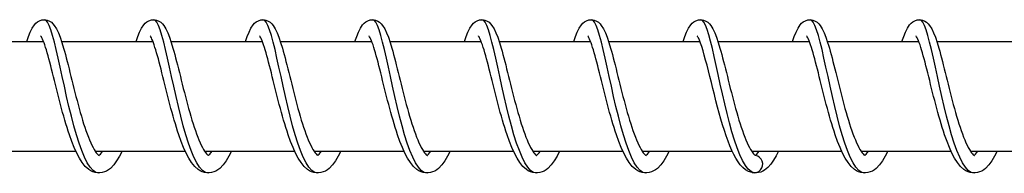
# Model space of a CAD drawing. Units: millimetres. Extents: x -27385 to -4136, y 5293 to 9293.
# Drawn here: x -7976 to -7886, y 7286 to 7300 of the extents above; entities that cross this region are included whole.
import ezdxf

# ---------------------------------------------------------------- set-up
doc = ezdxf.new("R2010")
doc.units = ezdxf.units.MM
doc.header["$LTSCALE"] = 100
doc.layers.add('SW_Toestellen', color=2, linetype='Continuous')

msp = doc.modelspace()

# ---------------------------------------------------------------- linework, layer by layer
at = {"layer": 'SW_Toestellen'}
for p, q in [((-7982.309, 7298.09), (-7973.974, 7298.09)), ((-7972.33, 7298.09), (-7963.994, 7298.09)), ((-7962.35, 7298.09), (-7954.015, 7298.09)), ((-7952.371, 7298.09), (-7944.035, 7298.09)), ((-7942.391, 7298.09), (-7934.056, 7298.09)), ((-7932.412, 7298.09), (-7924.077, 7298.09)), ((-7922.433, 7298.09), (-7914.097, 7298.09)), ((-7912.453, 7298.09), (-7904.118, 7298.09)), ((-7902.474, 7298.09), (-7894.139, 7298.09)), ((-7892.495, 7298.09), (-7884.159, 7298.09)), ((-7979.248, 7288.09), (-7971.036, 7288.09)), ((-7969.269, 7288.09), (-7961.056, 7288.09)), ((-7959.289, 7288.09), (-7951.077, 7288.09)), ((-7949.31, 7288.09), (-7941.098, 7288.09)), ((-7939.331, 7288.09), (-7931.118, 7288.09)), ((-7929.351, 7288.09), (-7921.139, 7288.09)), ((-7919.372, 7288.09), (-7911.16, 7288.09)), ((-7909.393, 7288.09), (-7901.18, 7288.09)), ((-7899.412, 7288.09), (-7891.201, 7288.09)), ((-7889.434, 7288.09), (-7881.221, 7288.09))]:
    msp.add_line(p, q, dxfattribs=at)
at = {"layer": 'SW_Toestellen', "flags": 128}
for points in [[(-7975.505, 7298.09), (-7975.348, 7298.551), (-7975.189, 7298.954), (-7975.013, 7299.306), (-7974.807, 7299.616), (-7974.68, 7299.758), (-7974.527, 7299.887), (-7974.338, 7299.996), (-7974.119, 7300.069), (-7973.882, 7300.089), (-7973.646, 7300.052), (-7973.436, 7299.967), (-7973.259, 7299.85), (-7973.115, 7299.716), (-7972.994, 7299.572), (-7972.795, 7299.257), (-7972.623, 7298.897), (-7972.463, 7298.485), (-7972.306, 7298.017), (-7972.148, 7297.491), (-7972.068, 7297.208), (-7971.987, 7296.912), (-7971.905, 7296.603), (-7971.822, 7296.283), (-7971.738, 7295.952), (-7971.653, 7295.612), (-7971.566, 7295.266), (-7971.479, 7294.913), (-7971.39, 7294.554), (-7971.299, 7294.189), (-7971.207, 7293.821), (-7971.113, 7293.451), (-7971.019, 7293.082), (-7970.923, 7292.714), (-7970.825, 7292.347), (-7970.726, 7291.983), (-7970.625, 7291.624), (-7970.523, 7291.272), (-7970.421, 7290.929), (-7970.317, 7290.594), (-7970.211, 7290.269), (-7970.105, 7289.956), (-7969.998, 7289.657), (-7969.891, 7289.374), (-7969.783, 7289.107), (-7969.675, 7288.858), (-7969.568, 7288.628), (-7969.462, 7288.42), (-7969.359, 7288.235), (-7969.259, 7288.076), (-7969.164, 7287.944), (-7969.079, 7287.839), (-7969.006, 7287.763), (-7968.951, 7287.715), (-7968.916, 7287.693), (-7968.905, 7287.688)], [(-7968.928, 7286.09), (-7969.194, 7286.15), (-7969.46, 7286.329), (-7969.724, 7286.623), (-7969.984, 7287.028), (-7970.241, 7287.537), (-7970.493, 7288.141), (-7970.74, 7288.829), (-7970.98, 7289.59), (-7971.214, 7290.412), (-7971.441, 7291.279), (-7971.66, 7292.177), (-7971.872, 7293.09), (-7972.076, 7294.004), (-7972.273, 7294.902), (-7972.462, 7295.769), (-7972.644, 7296.59), (-7972.819, 7297.352), (-7972.988, 7298.04), (-7973.152, 7298.644), (-7973.311, 7299.153), (-7973.466, 7299.558), (-7973.618, 7299.852), (-7973.768, 7300.031), (-7973.917, 7300.09)], [(-7965.526, 7298.09), (-7965.369, 7298.551), (-7965.209, 7298.954), (-7965.034, 7299.306), (-7964.828, 7299.616), (-7964.701, 7299.758), (-7964.547, 7299.887), (-7964.359, 7299.996), (-7964.14, 7300.069), (-7963.902, 7300.089), (-7963.667, 7300.052), (-7963.456, 7299.967), (-7963.28, 7299.85), (-7963.135, 7299.716), (-7963.014, 7299.572), (-7962.816, 7299.257), (-7962.643, 7298.897), (-7962.483, 7298.485), (-7962.327, 7298.017), (-7962.169, 7297.491), (-7962.089, 7297.208), (-7962.008, 7296.912), (-7961.926, 7296.603), (-7961.843, 7296.283), (-7961.759, 7295.952), (-7961.673, 7295.612), (-7961.587, 7295.266), (-7961.499, 7294.913), (-7961.41, 7294.554), (-7961.32, 7294.189), (-7961.227, 7293.821), (-7961.134, 7293.451), (-7961.039, 7293.082), (-7960.943, 7292.714), (-7960.846, 7292.347), (-7960.746, 7291.983), (-7960.646, 7291.624), (-7960.544, 7291.272), (-7960.441, 7290.929), (-7960.337, 7290.594), (-7960.232, 7290.269), (-7960.126, 7289.956), (-7960.019, 7289.657), (-7959.911, 7289.374), (-7959.804, 7289.107), (-7959.696, 7288.858), (-7959.588, 7288.628), (-7959.482, 7288.42), (-7959.379, 7288.235), (-7959.28, 7288.076), (-7959.185, 7287.944), (-7959.1, 7287.839), (-7959.027, 7287.763), (-7958.971, 7287.715), (-7958.937, 7287.693), (-7958.926, 7287.688)], [(-7958.948, 7286.09), (-7959.215, 7286.15), (-7959.481, 7286.329), (-7959.744, 7286.623), (-7960.005, 7287.028), (-7960.262, 7287.537), (-7960.514, 7288.141), (-7960.76, 7288.829), (-7961.001, 7289.59), (-7961.235, 7290.412), (-7961.462, 7291.279), (-7961.681, 7292.177), (-7961.893, 7293.09), (-7962.097, 7294.004), (-7962.293, 7294.902), (-7962.482, 7295.769), (-7962.664, 7296.59), (-7962.839, 7297.352), (-7963.009, 7298.04), (-7963.172, 7298.644), (-7963.331, 7299.153), (-7963.486, 7299.558), (-7963.639, 7299.852), (-7963.789, 7300.031), (-7963.938, 7300.09)], [(-7955.547, 7298.09), (-7955.39, 7298.551), (-7955.23, 7298.954), (-7955.055, 7299.306), (-7954.848, 7299.616), (-7954.721, 7299.758), (-7954.568, 7299.887), (-7954.38, 7299.996), (-7954.161, 7300.069), (-7953.923, 7300.089), (-7953.687, 7300.052), (-7953.477, 7299.967), (-7953.301, 7299.85), (-7953.156, 7299.716), (-7953.035, 7299.572), (-7952.837, 7299.257), (-7952.664, 7298.897), (-7952.504, 7298.485), (-7952.347, 7298.017), (-7952.189, 7297.491), (-7952.109, 7297.208), (-7952.029, 7296.912), (-7951.947, 7296.603), (-7951.864, 7296.283), (-7951.779, 7295.952), (-7951.694, 7295.612), (-7951.608, 7295.266), (-7951.52, 7294.913), (-7951.431, 7294.554), (-7951.34, 7294.189), (-7951.248, 7293.821), (-7951.155, 7293.451), (-7951.06, 7293.082), (-7950.964, 7292.714), (-7950.866, 7292.347), (-7950.767, 7291.983), (-7950.666, 7291.624), (-7950.565, 7291.272), (-7950.462, 7290.929), (-7950.358, 7290.594), (-7950.253, 7290.269), (-7950.146, 7289.956), (-7950.039, 7289.657), (-7949.932, 7289.374), (-7949.824, 7289.107), (-7949.716, 7288.858), (-7949.609, 7288.628), (-7949.503, 7288.42), (-7949.4, 7288.235), (-7949.3, 7288.076), (-7949.206, 7287.944), (-7949.12, 7287.839), (-7949.048, 7287.763), (-7948.992, 7287.715), (-7948.958, 7287.693), (-7948.946, 7287.688)], [(-7948.969, 7286.09), (-7949.236, 7286.15), (-7949.501, 7286.329), (-7949.765, 7286.623), (-7950.025, 7287.028), (-7950.282, 7287.537), (-7950.534, 7288.141), (-7950.781, 7288.829), (-7951.022, 7289.59), (-7951.256, 7290.412), (-7951.482, 7291.279), (-7951.702, 7292.177), (-7951.913, 7293.09), (-7952.118, 7294.004), (-7952.314, 7294.902), (-7952.503, 7295.769), (-7952.685, 7296.59), (-7952.86, 7297.352), (-7953.029, 7298.04), (-7953.193, 7298.644), (-7953.352, 7299.153), (-7953.507, 7299.558), (-7953.659, 7299.852), (-7953.81, 7300.031), (-7953.959, 7300.09)], [(-7945.567, 7298.09), (-7945.41, 7298.551), (-7945.251, 7298.954), (-7945.075, 7299.306), (-7944.869, 7299.616), (-7944.742, 7299.758), (-7944.589, 7299.887), (-7944.4, 7299.996), (-7944.181, 7300.069), (-7943.944, 7300.089), (-7943.708, 7300.052), (-7943.498, 7299.967), (-7943.321, 7299.85), (-7943.176, 7299.716), (-7943.056, 7299.572), (-7942.857, 7299.257), (-7942.685, 7298.897), (-7942.525, 7298.485), (-7942.368, 7298.017), (-7942.21, 7297.491), (-7942.13, 7297.208), (-7942.049, 7296.912), (-7941.967, 7296.603), (-7941.884, 7296.283), (-7941.8, 7295.952), (-7941.715, 7295.612), (-7941.628, 7295.266), (-7941.541, 7294.913), (-7941.452, 7294.554), (-7941.361, 7294.189), (-7941.269, 7293.821), (-7941.175, 7293.451), (-7941.081, 7293.082), (-7940.985, 7292.714), (-7940.887, 7292.347), (-7940.788, 7291.983), (-7940.687, 7291.624), (-7940.585, 7291.272), (-7940.483, 7290.929), (-7940.379, 7290.594), (-7940.273, 7290.269), (-7940.167, 7289.956), (-7940.06, 7289.657), (-7939.953, 7289.374), (-7939.845, 7289.107), (-7939.737, 7288.858), (-7939.63, 7288.628), (-7939.524, 7288.42), (-7939.421, 7288.235), (-7939.321, 7288.076), (-7939.226, 7287.944), (-7939.141, 7287.839), (-7939.068, 7287.763), (-7939.013, 7287.715), (-7938.978, 7287.693), (-7938.967, 7287.688)], [(-7938.99, 7286.09), (-7939.256, 7286.15), (-7939.522, 7286.329), (-7939.785, 7286.623), (-7940.046, 7287.028), (-7940.303, 7287.537), (-7940.555, 7288.141), (-7940.802, 7288.829), (-7941.042, 7289.59), (-7941.276, 7290.412), (-7941.503, 7291.279), (-7941.722, 7292.177), (-7941.934, 7293.09), (-7942.138, 7294.004), (-7942.335, 7294.902), (-7942.524, 7295.769), (-7942.706, 7296.59), (-7942.881, 7297.352), (-7943.05, 7298.04), (-7943.214, 7298.644), (-7943.373, 7299.153), (-7943.528, 7299.558), (-7943.68, 7299.852), (-7943.83, 7300.031), (-7943.979, 7300.09)], [(-7935.588, 7298.09), (-7935.431, 7298.551), (-7935.271, 7298.954), (-7935.096, 7299.306), (-7934.89, 7299.616), (-7934.762, 7299.758), (-7934.609, 7299.887), (-7934.421, 7299.996), (-7934.202, 7300.069), (-7933.964, 7300.089), (-7933.729, 7300.052), (-7933.518, 7299.967), (-7933.342, 7299.85), (-7933.197, 7299.716), (-7933.076, 7299.572), (-7932.878, 7299.257), (-7932.705, 7298.897), (-7932.545, 7298.485), (-7932.389, 7298.017), (-7932.23, 7297.491), (-7932.151, 7297.208), (-7932.07, 7296.912), (-7931.988, 7296.603), (-7931.905, 7296.283), (-7931.821, 7295.952), (-7931.735, 7295.612), (-7931.649, 7295.266), (-7931.561, 7294.913), (-7931.472, 7294.554), (-7931.381, 7294.189), (-7931.289, 7293.821), (-7931.196, 7293.451), (-7931.101, 7293.082), (-7931.005, 7292.714), (-7930.908, 7292.347), (-7930.808, 7291.983), (-7930.708, 7291.624), (-7930.606, 7291.272), (-7930.503, 7290.929), (-7930.399, 7290.594), (-7930.294, 7290.269), (-7930.188, 7289.956), (-7930.081, 7289.657), (-7929.973, 7289.374), (-7929.866, 7289.107), (-7929.758, 7288.858), (-7929.65, 7288.628), (-7929.544, 7288.42), (-7929.441, 7288.235), (-7929.342, 7288.076), (-7929.247, 7287.944), (-7929.161, 7287.839), (-7929.089, 7287.763), (-7929.033, 7287.715), (-7928.999, 7287.693), (-7928.988, 7287.688)], [(-7929.01, 7286.09), (-7929.277, 7286.15), (-7929.543, 7286.329), (-7929.806, 7286.623), (-7930.067, 7287.028), (-7930.324, 7287.537), (-7930.576, 7288.141), (-7930.822, 7288.829), (-7931.063, 7289.59), (-7931.297, 7290.412), (-7931.524, 7291.279), (-7931.743, 7292.177), (-7931.955, 7293.09), (-7932.159, 7294.004), (-7932.355, 7294.902), (-7932.544, 7295.769), (-7932.726, 7296.59), (-7932.901, 7297.352), (-7933.071, 7298.04), (-7933.234, 7298.644), (-7933.393, 7299.153), (-7933.548, 7299.558), (-7933.701, 7299.852), (-7933.851, 7300.031), (-7934, 7300.09)], [(-7925.609, 7298.09), (-7925.452, 7298.551), (-7925.292, 7298.954), (-7925.117, 7299.306), (-7924.91, 7299.616), (-7924.783, 7299.758), (-7924.63, 7299.887), (-7924.441, 7299.996), (-7924.223, 7300.069), (-7923.985, 7300.089), (-7923.749, 7300.052), (-7923.539, 7299.967), (-7923.363, 7299.85), (-7923.218, 7299.716), (-7923.097, 7299.572), (-7922.899, 7299.257), (-7922.726, 7298.897), (-7922.566, 7298.485), (-7922.409, 7298.017), (-7922.251, 7297.491), (-7922.171, 7297.208), (-7922.091, 7296.912), (-7922.009, 7296.603), (-7921.926, 7296.283), (-7921.841, 7295.952), (-7921.756, 7295.612), (-7921.669, 7295.266), (-7921.582, 7294.913), (-7921.493, 7294.554), (-7921.402, 7294.189), (-7921.31, 7293.821), (-7921.216, 7293.451), (-7921.122, 7293.082), (-7921.026, 7292.714), (-7920.928, 7292.347), (-7920.829, 7291.983), (-7920.728, 7291.624), (-7920.627, 7291.272), (-7920.524, 7290.929), (-7920.42, 7290.594), (-7920.315, 7290.269), (-7920.208, 7289.956), (-7920.101, 7289.657), (-7919.994, 7289.374), (-7919.886, 7289.107), (-7919.778, 7288.858), (-7919.671, 7288.628), (-7919.565, 7288.42), (-7919.462, 7288.235), (-7919.362, 7288.076), (-7919.268, 7287.944), (-7919.182, 7287.839), (-7919.109, 7287.763), (-7919.054, 7287.715), (-7919.02, 7287.693), (-7919.008, 7287.688)], [(-7919.031, 7286.09), (-7919.298, 7286.15), (-7919.563, 7286.329), (-7919.827, 7286.623), (-7920.087, 7287.028), (-7920.344, 7287.537), (-7920.596, 7288.141), (-7920.843, 7288.829), (-7921.084, 7289.59), (-7921.317, 7290.412), (-7921.544, 7291.279), (-7921.764, 7292.177), (-7921.975, 7293.09), (-7922.179, 7294.004), (-7922.376, 7294.902), (-7922.565, 7295.769), (-7922.747, 7296.59), (-7922.922, 7297.352), (-7923.091, 7298.04), (-7923.255, 7298.644), (-7923.414, 7299.153), (-7923.569, 7299.558), (-7923.721, 7299.852), (-7923.871, 7300.031), (-7924.021, 7300.09)], [(-7915.629, 7298.09), (-7915.472, 7298.551), (-7915.313, 7298.954), (-7915.137, 7299.306), (-7914.931, 7299.616), (-7914.804, 7299.758), (-7914.65, 7299.887), (-7914.462, 7299.996), (-7914.243, 7300.069), (-7914.006, 7300.089), (-7913.77, 7300.052), (-7913.56, 7299.967), (-7913.383, 7299.85), (-7913.238, 7299.716), (-7913.118, 7299.572), (-7912.919, 7299.257), (-7912.747, 7298.897), (-7912.587, 7298.485), (-7912.43, 7298.017), (-7912.272, 7297.491), (-7912.192, 7297.208), (-7912.111, 7296.912), (-7912.029, 7296.603), (-7911.946, 7296.283), (-7911.862, 7295.952), (-7911.777, 7295.613), (-7911.69, 7295.266), (-7911.603, 7294.913), (-7911.514, 7294.554), (-7911.423, 7294.189), (-7911.331, 7293.821), (-7911.237, 7293.451), (-7911.143, 7293.082), (-7911.047, 7292.714), (-7910.949, 7292.347), (-7910.85, 7291.983), (-7910.749, 7291.624), (-7910.647, 7291.272), (-7910.545, 7290.929), (-7910.441, 7290.594), (-7910.335, 7290.269), (-7910.229, 7289.956), (-7910.122, 7289.657), (-7910.015, 7289.374), (-7909.907, 7289.107), (-7909.799, 7288.858), (-7909.691, 7288.628), (-7909.586, 7288.42), (-7909.483, 7288.235), (-7909.383, 7288.076), (-7909.288, 7287.944), (-7909.203, 7287.839), (-7909.13, 7287.763), (-7909.075, 7287.715), (-7909.04, 7287.693), (-7909.029, 7287.688)], [(-7909.052, 7286.09), (-7909.057, 7286.091), (-7909.062, 7286.091), (-7909.067, 7286.091), (-7909.073, 7286.091), (-7909.078, 7286.091), (-7909.083, 7286.091), (-7909.089, 7286.092), (-7909.094, 7286.092), (-7909.099, 7286.092), (-7909.104, 7286.093), (-7909.11, 7286.093), (-7909.115, 7286.094), (-7909.12, 7286.094), (-7909.125, 7286.095), (-7909.131, 7286.096), (-7909.136, 7286.096), (-7909.141, 7286.097), (-7909.147, 7286.098), (-7909.152, 7286.099), (-7909.157, 7286.1), (-7909.162, 7286.101), (-7909.168, 7286.102), (-7909.173, 7286.103), (-7909.178, 7286.104), (-7909.439, 7286.217), (-7909.699, 7286.443), (-7909.956, 7286.778), (-7910.21, 7287.217), (-7910.46, 7287.753), (-7910.705, 7288.376), (-7910.945, 7289.077), (-7911.179, 7289.844), (-7911.406, 7290.665), (-7911.626, 7291.525), (-7911.839, 7292.411), (-7912.045, 7293.308), (-7912.243, 7294.201), (-7912.434, 7295.076), (-7912.618, 7295.919), (-7912.796, 7296.715), (-7912.966, 7297.452), (-7913.131, 7298.116), (-7913.291, 7298.699), (-7913.447, 7299.189), (-7913.599, 7299.578), (-7913.748, 7299.861), (-7913.895, 7300.033), (-7914.041, 7300.09)], [(-7905.65, 7298.09), (-7905.493, 7298.55), (-7905.333, 7298.954), (-7905.157, 7299.306), (-7904.952, 7299.616), (-7904.825, 7299.757), (-7904.672, 7299.886), (-7904.483, 7299.996), (-7904.265, 7300.069), (-7904.027, 7300.089), (-7903.792, 7300.052), (-7903.581, 7299.967), (-7903.405, 7299.851), (-7903.26, 7299.717), (-7903.139, 7299.573), (-7902.941, 7299.259), (-7902.768, 7298.899), (-7902.608, 7298.487), (-7902.451, 7298.019), (-7902.372, 7297.762), (-7902.293, 7297.491), (-7902.212, 7297.205), (-7902.131, 7296.907), (-7902.049, 7296.598), (-7901.966, 7296.278), (-7901.882, 7295.949), (-7901.797, 7295.611), (-7901.71, 7295.264), (-7901.622, 7294.909), (-7901.533, 7294.549), (-7901.442, 7294.184), (-7901.351, 7293.818), (-7901.257, 7293.45), (-7901.163, 7293.08), (-7901.066, 7292.711), (-7900.968, 7292.343), (-7900.87, 7291.98), (-7900.769, 7291.623), (-7900.668, 7291.272), (-7900.565, 7290.927), (-7900.46, 7290.592), (-7900.355, 7290.267), (-7900.249, 7289.955), (-7900.143, 7289.658), (-7900.035, 7289.374), (-7899.927, 7289.106), (-7899.819, 7288.857), (-7899.712, 7288.628), (-7899.607, 7288.421), (-7899.503, 7288.236), (-7899.403, 7288.076), (-7899.309, 7287.942), (-7899.224, 7287.838), (-7899.152, 7287.764), (-7899.097, 7287.718), (-7899.062, 7287.694), (-7899.049, 7287.688)], [(-7899.072, 7286.09), (-7899.339, 7286.15), (-7899.604, 7286.329), (-7899.868, 7286.623), (-7900.129, 7287.028), (-7900.386, 7287.537), (-7900.638, 7288.141), (-7900.884, 7288.829), (-7901.125, 7289.59), (-7901.359, 7290.412), (-7901.586, 7291.279), (-7901.805, 7292.177), (-7902.017, 7293.09), (-7902.221, 7294.004), (-7902.417, 7294.902), (-7902.606, 7295.769), (-7902.788, 7296.59), (-7902.963, 7297.352), (-7903.132, 7298.04), (-7903.296, 7298.644), (-7903.455, 7299.153), (-7903.61, 7299.558), (-7903.763, 7299.852), (-7903.913, 7300.031), (-7904.062, 7300.09)], [(-7895.671, 7298.09), (-7895.513, 7298.552), (-7895.351, 7298.956), (-7895.178, 7299.307), (-7894.972, 7299.617), (-7894.845, 7299.758), (-7894.692, 7299.887), (-7894.503, 7299.997), (-7894.284, 7300.069), (-7894.047, 7300.089), (-7893.811, 7300.052), (-7893.601, 7299.967), (-7893.424, 7299.85), (-7893.28, 7299.716), (-7893.159, 7299.572), (-7892.96, 7299.257), (-7892.788, 7298.897), (-7892.628, 7298.485), (-7892.471, 7298.017), (-7892.313, 7297.491), (-7892.233, 7297.208), (-7892.152, 7296.912), (-7892.071, 7296.603), (-7891.987, 7296.282), (-7891.903, 7295.952), (-7891.818, 7295.612), (-7891.731, 7295.266), (-7891.644, 7294.913), (-7891.555, 7294.553), (-7891.464, 7294.189), (-7891.372, 7293.821), (-7891.278, 7293.451), (-7891.184, 7293.082), (-7891.088, 7292.714), (-7890.99, 7292.347), (-7890.891, 7291.983), (-7890.79, 7291.624), (-7890.689, 7291.272), (-7890.586, 7290.929), (-7890.482, 7290.594), (-7890.376, 7290.269), (-7890.27, 7289.956), (-7890.163, 7289.657), (-7890.056, 7289.374), (-7889.948, 7289.107), (-7889.84, 7288.858), (-7889.733, 7288.628), (-7889.627, 7288.419), (-7889.524, 7288.235), (-7889.424, 7288.076), (-7889.33, 7287.944), (-7889.244, 7287.839), (-7889.171, 7287.763), (-7889.116, 7287.715), (-7889.082, 7287.693), (-7889.07, 7287.688)], [(-7889.093, 7286.09), (-7889.36, 7286.15), (-7889.625, 7286.329), (-7889.889, 7286.623), (-7890.149, 7287.028), (-7890.406, 7287.537), (-7890.658, 7288.141), (-7890.905, 7288.829), (-7891.146, 7289.59), (-7891.379, 7290.412), (-7891.606, 7291.279), (-7891.826, 7292.177), (-7892.037, 7293.09), (-7892.241, 7294.004), (-7892.438, 7294.902), (-7892.627, 7295.769), (-7892.809, 7296.59), (-7892.984, 7297.352), (-7893.153, 7298.04), (-7893.317, 7298.644), (-7893.476, 7299.153), (-7893.631, 7299.558), (-7893.783, 7299.852), (-7893.933, 7300.031), (-7894.083, 7300.09)], [(-7966.82, 7288.09), (-7967.057, 7287.613), (-7967.307, 7287.191), (-7967.577, 7286.823), (-7967.88, 7286.511), (-7968.047, 7286.382), (-7968.227, 7286.272), (-7968.421, 7286.184), (-7968.629, 7286.123), (-7968.845, 7286.093), (-7969.063, 7286.097), (-7969.277, 7286.136), (-7969.483, 7286.204), (-7969.675, 7286.299), (-7969.851, 7286.415), (-7970.168, 7286.699), (-7970.447, 7287.043), (-7970.704, 7287.443), (-7970.945, 7287.899), (-7971.176, 7288.408), (-7971.4, 7288.972), (-7971.618, 7289.582), (-7971.724, 7289.902), (-7971.829, 7290.23), (-7971.932, 7290.568), (-7972.035, 7290.914), (-7972.136, 7291.267), (-7972.235, 7291.625), (-7972.333, 7291.987), (-7972.43, 7292.35), (-7972.525, 7292.715), (-7972.619, 7293.082), (-7972.711, 7293.449), (-7972.803, 7293.814), (-7972.893, 7294.175), (-7972.981, 7294.531), (-7973.068, 7294.881), (-7973.153, 7295.225), (-7973.238, 7295.561), (-7973.321, 7295.887), (-7973.403, 7296.201), (-7973.483, 7296.502), (-7973.562, 7296.791), (-7973.639, 7297.065), (-7973.716, 7297.323), (-7973.79, 7297.563), (-7973.862, 7297.783), (-7973.932, 7297.981), (-7974, 7298.157), (-7974.064, 7298.308), (-7974.122, 7298.432), (-7974.172, 7298.524), (-7974.209, 7298.581), (-7974.224, 7298.601)], [(-7956.841, 7288.09), (-7957.078, 7287.613), (-7957.328, 7287.191), (-7957.598, 7286.823), (-7957.901, 7286.511), (-7958.068, 7286.382), (-7958.248, 7286.272), (-7958.442, 7286.184), (-7958.649, 7286.123), (-7958.866, 7286.093), (-7959.084, 7286.097), (-7959.298, 7286.136), (-7959.503, 7286.204), (-7959.695, 7286.299), (-7959.872, 7286.415), (-7960.188, 7286.699), (-7960.468, 7287.043), (-7960.725, 7287.443), (-7960.965, 7287.899), (-7961.196, 7288.408), (-7961.421, 7288.972), (-7961.639, 7289.582), (-7961.745, 7289.902), (-7961.85, 7290.23), (-7961.953, 7290.568), (-7962.055, 7290.914), (-7962.156, 7291.267), (-7962.256, 7291.625), (-7962.354, 7291.987), (-7962.45, 7292.35), (-7962.545, 7292.715), (-7962.639, 7293.082), (-7962.732, 7293.449), (-7962.823, 7293.814), (-7962.913, 7294.175), (-7963.001, 7294.531), (-7963.088, 7294.881), (-7963.174, 7295.225), (-7963.258, 7295.561), (-7963.342, 7295.887), (-7963.423, 7296.201), (-7963.503, 7296.502), (-7963.582, 7296.791), (-7963.66, 7297.065), (-7963.736, 7297.323), (-7963.811, 7297.563), (-7963.883, 7297.783), (-7963.953, 7297.981), (-7964.021, 7298.157), (-7964.084, 7298.308), (-7964.143, 7298.432), (-7964.193, 7298.524), (-7964.229, 7298.581), (-7964.244, 7298.601)], [(-7946.861, 7288.09), (-7947.099, 7287.613), (-7947.349, 7287.191), (-7947.618, 7286.823), (-7947.921, 7286.511), (-7948.089, 7286.382), (-7948.269, 7286.272), (-7948.463, 7286.184), (-7948.67, 7286.123), (-7948.886, 7286.093), (-7949.104, 7286.097), (-7949.319, 7286.136), (-7949.524, 7286.204), (-7949.716, 7286.299), (-7949.893, 7286.415), (-7950.209, 7286.699), (-7950.488, 7287.043), (-7950.745, 7287.443), (-7950.986, 7287.899), (-7951.217, 7288.408), (-7951.441, 7288.972), (-7951.659, 7289.582), (-7951.766, 7289.902), (-7951.87, 7290.23), (-7951.974, 7290.568), (-7952.076, 7290.914), (-7952.177, 7291.267), (-7952.277, 7291.625), (-7952.375, 7291.987), (-7952.471, 7292.35), (-7952.566, 7292.715), (-7952.66, 7293.082), (-7952.753, 7293.449), (-7952.844, 7293.814), (-7952.934, 7294.175), (-7953.022, 7294.531), (-7953.109, 7294.881), (-7953.195, 7295.225), (-7953.279, 7295.561), (-7953.362, 7295.887), (-7953.444, 7296.201), (-7953.524, 7296.502), (-7953.603, 7296.791), (-7953.681, 7297.065), (-7953.757, 7297.323), (-7953.831, 7297.563), (-7953.904, 7297.783), (-7953.974, 7297.981), (-7954.041, 7298.157), (-7954.105, 7298.308), (-7954.163, 7298.432), (-7954.213, 7298.524), (-7954.25, 7298.581), (-7954.265, 7298.601)], [(-7936.882, 7288.09), (-7937.119, 7287.613), (-7937.369, 7287.191), (-7937.639, 7286.823), (-7937.942, 7286.511), (-7938.109, 7286.382), (-7938.289, 7286.272), (-7938.483, 7286.184), (-7938.691, 7286.123), (-7938.907, 7286.093), (-7939.125, 7286.097), (-7939.339, 7286.136), (-7939.545, 7286.204), (-7939.737, 7286.299), (-7939.913, 7286.415), (-7940.23, 7286.699), (-7940.509, 7287.043), (-7940.766, 7287.443), (-7941.007, 7287.899), (-7941.238, 7288.408), (-7941.462, 7288.972), (-7941.68, 7289.582), (-7941.786, 7289.902), (-7941.891, 7290.23), (-7941.994, 7290.568), (-7942.096, 7290.914), (-7942.198, 7291.267), (-7942.297, 7291.625), (-7942.395, 7291.987), (-7942.492, 7292.35), (-7942.587, 7292.715), (-7942.681, 7293.082), (-7942.773, 7293.449), (-7942.865, 7293.814), (-7942.954, 7294.175), (-7943.043, 7294.531), (-7943.129, 7294.881), (-7943.215, 7295.225), (-7943.3, 7295.561), (-7943.383, 7295.887), (-7943.464, 7296.201), (-7943.545, 7296.502), (-7943.624, 7296.791), (-7943.701, 7297.065), (-7943.777, 7297.323), (-7943.852, 7297.563), (-7943.924, 7297.783), (-7943.994, 7297.981), (-7944.062, 7298.157), (-7944.125, 7298.308), (-7944.184, 7298.432), (-7944.234, 7298.524), (-7944.271, 7298.581), (-7944.285, 7298.601)], [(-7926.902, 7288.09), (-7927.14, 7287.613), (-7927.39, 7287.191), (-7927.66, 7286.823), (-7927.963, 7286.511), (-7928.13, 7286.382), (-7928.31, 7286.272), (-7928.504, 7286.184), (-7928.711, 7286.123), (-7928.928, 7286.093), (-7929.146, 7286.097), (-7929.36, 7286.136), (-7929.565, 7286.204), (-7929.757, 7286.299), (-7929.934, 7286.415), (-7930.25, 7286.699), (-7930.53, 7287.043), (-7930.787, 7287.444), (-7931.027, 7287.899), (-7931.258, 7288.408), (-7931.483, 7288.972), (-7931.7, 7289.582), (-7931.807, 7289.902), (-7931.912, 7290.231), (-7932.015, 7290.568), (-7932.117, 7290.914), (-7932.218, 7291.267), (-7932.318, 7291.625), (-7932.416, 7291.987), (-7932.512, 7292.35), (-7932.607, 7292.715), (-7932.701, 7293.082), (-7932.794, 7293.449), (-7932.885, 7293.814), (-7932.975, 7294.175), (-7933.063, 7294.531), (-7933.15, 7294.881), (-7933.236, 7295.225), (-7933.32, 7295.561), (-7933.404, 7295.887), (-7933.485, 7296.201), (-7933.565, 7296.503), (-7933.644, 7296.791), (-7933.722, 7297.065), (-7933.798, 7297.323), (-7933.873, 7297.563), (-7933.945, 7297.783), (-7934.015, 7297.981), (-7934.082, 7298.157), (-7934.146, 7298.308), (-7934.204, 7298.432), (-7934.254, 7298.524), (-7934.291, 7298.581), (-7934.306, 7298.601)], [(-7916.923, 7288.09), (-7917.161, 7287.613), (-7917.41, 7287.192), (-7917.68, 7286.823), (-7917.982, 7286.512), (-7918.15, 7286.383), (-7918.33, 7286.273), (-7918.524, 7286.185), (-7918.732, 7286.123), (-7918.948, 7286.093), (-7919.166, 7286.097), (-7919.38, 7286.136), (-7919.586, 7286.204), (-7919.778, 7286.299), (-7919.954, 7286.414), (-7920.271, 7286.699), (-7920.55, 7287.043), (-7920.807, 7287.443), (-7921.048, 7287.898), (-7921.279, 7288.408), (-7921.503, 7288.971), (-7921.721, 7289.582), (-7921.827, 7289.902), (-7921.932, 7290.23), (-7922.035, 7290.568), (-7922.138, 7290.914), (-7922.239, 7291.266), (-7922.338, 7291.625), (-7922.437, 7291.986), (-7922.533, 7292.35), (-7922.628, 7292.715), (-7922.722, 7293.082), (-7922.815, 7293.449), (-7922.906, 7293.814), (-7922.996, 7294.175), (-7923.084, 7294.531), (-7923.171, 7294.881), (-7923.256, 7295.225), (-7923.341, 7295.56), (-7923.424, 7295.887), (-7923.506, 7296.201), (-7923.586, 7296.502), (-7923.665, 7296.791), (-7923.742, 7297.065), (-7923.819, 7297.323), (-7923.893, 7297.563), (-7923.966, 7297.783), (-7924.036, 7297.981), (-7924.103, 7298.157), (-7924.167, 7298.308), (-7924.225, 7298.432), (-7924.275, 7298.524), (-7924.312, 7298.581), (-7924.327, 7298.601)], [(-7909.344, 7286.121), (-7909.658, 7286.226), (-7909.942, 7286.391), (-7910.193, 7286.599), (-7910.419, 7286.844), (-7910.626, 7287.123), (-7910.822, 7287.434), (-7911.01, 7287.78), (-7911.191, 7288.159), (-7911.366, 7288.568), (-7911.537, 7289.006), (-7911.704, 7289.473), (-7911.869, 7289.966), (-7912.03, 7290.481), (-7912.187, 7291.012), (-7912.341, 7291.558), (-7912.492, 7292.116), (-7912.639, 7292.679), (-7912.783, 7293.243), (-7912.924, 7293.804), (-7913.062, 7294.359), (-7913.197, 7294.902), (-7913.327, 7295.425), (-7913.456, 7295.928), (-7913.581, 7296.406), (-7913.702, 7296.852), (-7913.82, 7297.26), (-7913.935, 7297.629), (-7914.045, 7297.951), (-7914.148, 7298.218), (-7914.241, 7298.423), (-7914.281, 7298.499), (-7914.315, 7298.555), (-7914.338, 7298.589), (-7914.347, 7298.601)], [(-7896.964, 7288.09), (-7897.202, 7287.613), (-7897.452, 7287.191), (-7897.722, 7286.823), (-7898.025, 7286.511), (-7898.192, 7286.382), (-7898.372, 7286.272), (-7898.566, 7286.184), (-7898.773, 7286.123), (-7898.989, 7286.093), (-7899.208, 7286.097), (-7899.422, 7286.136), (-7899.627, 7286.204), (-7899.819, 7286.299), (-7899.996, 7286.415), (-7900.312, 7286.699), (-7900.592, 7287.043), (-7900.848, 7287.443), (-7901.089, 7287.899), (-7901.32, 7288.408), (-7901.545, 7288.972), (-7901.762, 7289.582), (-7901.869, 7289.902), (-7901.973, 7290.23), (-7902.077, 7290.568), (-7902.179, 7290.914), (-7902.28, 7291.267), (-7902.38, 7291.625), (-7902.478, 7291.987), (-7902.574, 7292.35), (-7902.669, 7292.715), (-7902.763, 7293.082), (-7902.856, 7293.449), (-7902.947, 7293.814), (-7903.037, 7294.175), (-7903.125, 7294.531), (-7903.212, 7294.881), (-7903.298, 7295.225), (-7903.382, 7295.561), (-7903.465, 7295.887), (-7903.547, 7296.201), (-7903.627, 7296.502), (-7903.706, 7296.791), (-7903.784, 7297.065), (-7903.86, 7297.323), (-7903.934, 7297.563), (-7904.007, 7297.783), (-7904.077, 7297.981), (-7904.144, 7298.157), (-7904.208, 7298.308), (-7904.266, 7298.432), (-7904.316, 7298.524), (-7904.353, 7298.581), (-7904.368, 7298.601)], [(-7886.985, 7288.09), (-7887.222, 7287.613), (-7887.472, 7287.191), (-7887.742, 7286.823), (-7888.045, 7286.511), (-7888.213, 7286.382), (-7888.393, 7286.272), (-7888.586, 7286.184), (-7888.794, 7286.123), (-7889.01, 7286.093), (-7889.228, 7286.097), (-7889.442, 7286.136), (-7889.648, 7286.204), (-7889.84, 7286.299), (-7890.017, 7286.415), (-7890.333, 7286.699), (-7890.612, 7287.043), (-7890.869, 7287.443), (-7891.11, 7287.899), (-7891.341, 7288.408), (-7891.565, 7288.972), (-7891.783, 7289.582), (-7891.889, 7289.902), (-7891.994, 7290.23), (-7892.097, 7290.568), (-7892.2, 7290.914), (-7892.301, 7291.267), (-7892.4, 7291.625), (-7892.499, 7291.987), (-7892.595, 7292.35), (-7892.69, 7292.715), (-7892.784, 7293.082), (-7892.877, 7293.449), (-7892.968, 7293.814), (-7893.058, 7294.175), (-7893.146, 7294.531), (-7893.233, 7294.881), (-7893.318, 7295.225), (-7893.403, 7295.561), (-7893.486, 7295.887), (-7893.568, 7296.201), (-7893.648, 7296.502), (-7893.727, 7296.791), (-7893.804, 7297.065), (-7893.881, 7297.323), (-7893.955, 7297.563), (-7894.027, 7297.783), (-7894.098, 7297.981), (-7894.165, 7298.157), (-7894.229, 7298.308), (-7894.287, 7298.432), (-7894.337, 7298.524), (-7894.374, 7298.581), (-7894.389, 7298.601)], [(-7968.928, 7287.7), (-7968.875, 7287.739), (-7968.795, 7287.816), (-7968.697, 7287.934), (-7968.587, 7288.09)], [(-7958.949, 7287.7), (-7958.896, 7287.739), (-7958.816, 7287.816), (-7958.718, 7287.934), (-7958.607, 7288.09)], [(-7948.969, 7287.7), (-7948.916, 7287.739), (-7948.837, 7287.816), (-7948.738, 7287.934), (-7948.628, 7288.09)], [(-7938.99, 7287.7), (-7938.937, 7287.739), (-7938.857, 7287.816), (-7938.759, 7287.934), (-7938.649, 7288.09)], [(-7929.01, 7287.7), (-7928.958, 7287.739), (-7928.878, 7287.816), (-7928.78, 7287.934), (-7928.669, 7288.09)], [(-7919.031, 7287.7), (-7918.978, 7287.739), (-7918.899, 7287.816), (-7918.8, 7287.934), (-7918.69, 7288.09)], [(-7906.944, 7288.09), (-7907.162, 7287.649), (-7907.39, 7287.255), (-7907.634, 7286.906), (-7907.903, 7286.603), (-7908.207, 7286.358), (-7908.375, 7286.26), (-7908.555, 7286.181), (-7908.746, 7286.125), (-7908.944, 7286.095), (-7909.145, 7286.094), (-7909.344, 7286.121)], [(-7909.052, 7287.7), (-7908.998, 7287.739), (-7908.919, 7287.817), (-7908.821, 7287.934), (-7908.711, 7288.09)], [(-7899.072, 7287.7), (-7899.018, 7287.74), (-7898.939, 7287.817), (-7898.842, 7287.935), (-7898.731, 7288.09)], [(-7889.093, 7287.7), (-7889.04, 7287.739), (-7888.961, 7287.816), (-7888.862, 7287.934), (-7888.752, 7288.09)]]:
    msp.add_lwpolyline(points, dxfattribs=at)
at = {"layer": 'SW_Toestellen'}
for major_axis, ratio, start_param, end_param in [((0.145, 0.786), 0.998472, 3.110186, 6.283185), ((-0.169, -0.781), 0.998244, 0, 3.172999)]:
    msp.add_ellipse((-7909.175, 7286.902), major_axis=major_axis, ratio=ratio, start_param=start_param, end_param=end_param, dxfattribs=at)

doc.saveas('drawing.dxf')
